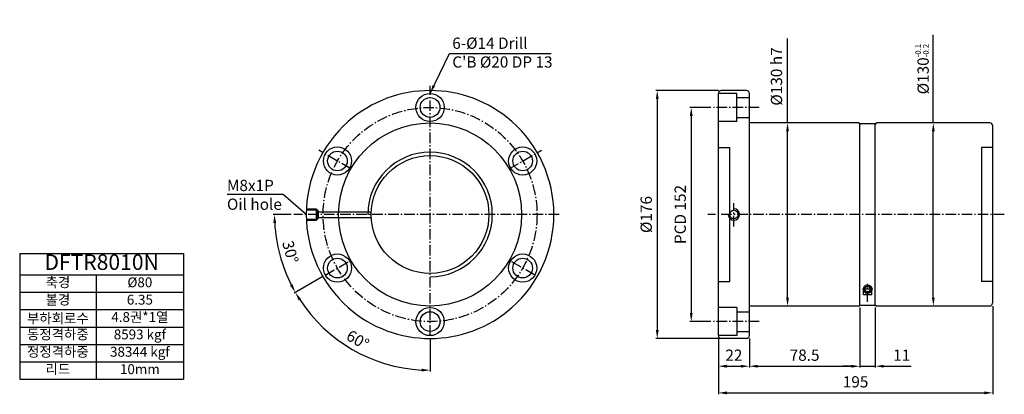
# Model space of a CAD drawing. Units: inches. Extents: x -42 to 658, y 117 to 383.
import ezdxf

# ---------------------------------------------------------------- set-up
doc = ezdxf.new("R2010")
doc.units = ezdxf.units.IN
doc.header["$LTSCALE"] = 4
doc.linetypes.add('CENTER', pattern=[0.95, 0.625, -0.125, 0.075, -0.125])
for name, color, linetype in [('center', 3, 'CENTER'), ('DIM', 2, 'Continuous'), ('font', 2, 'Continuous'), ('hide', 1, 'Continuous')]:
    doc.layers.add(name, color=color, linetype=linetype)
doc.styles.add('DUKI2-5', font='HBATANG.TTF', dxfattribs={"height": 5})
doc.styles.add('DUKI3-1', font='HBATANG.TTF', dxfattribs={"height": 7})
doc.styles.add('DUKI4', font='HBATANG.TTF', dxfattribs={"height": 8})
doc.styles.add('DUKI5', font='HBATANG.TTF', dxfattribs={"height": 11})
doc.dimstyles.new('DUKI2-5', dxfattribs={"dimtxt": 5, "dimasz": 3, "dimexe": 1, "dimexo": 1, "dimgap": 1.6, "dimtad": 1, "dimdsep": 46, "dimtxsty": 'DUKI2-5', "dimcen": 1, "dimclrd": 5, "dimclre": 5, "dimclrt": 2, "dimadec": 1, "dimazin": 2, "dimtm": 1e-09, "dimtfac": 0.5, "dimtmove": 0, "dimatfit": 3, "dimfxl": 1, "dimarcsym": 0})
doc.dimstyles.new('DUKI4', dxfattribs={"dimtxt": 8, "dimasz": 6, "dimexe": 1, "dimexo": 2, "dimgap": 2.8, "dimtad": 1, "dimdsep": 46, "dimtxsty": 'DUKI4', "dimcen": 1, "dimclrd": 5, "dimclre": 5, "dimclrt": 2, "dimadec": 1, "dimazin": 2, "dimtm": 1e-09, "dimtfac": 0.5, "dimtmove": 0, "dimatfit": 3, "dimfxl": 1, "dimarcsym": 0})
doc.dimstyles.new('DUKI5', dxfattribs={"dimtxt": 11, "dimasz": 6, "dimexe": 1, "dimexo": 2, "dimgap": 3.4, "dimtad": 1, "dimdsep": 46, "dimtxsty": 'DUKI5', "dimcen": 1, "dimclrd": 5, "dimclre": 5, "dimclrt": 2, "dimadec": 1, "dimazin": 2, "dimtm": 1e-09, "dimtfac": 0.5, "dimtmove": 0, "dimatfit": 3, "dimfxl": 1, "dimarcsym": 0})

# ---------------------------------------------------------------- blocks, each defined once
blk = doc.blocks.new('*D1')
at = {"layer": 'Defpoints', "color": 0}
for p in [(649.74, 181.68), (454.74, 158.68), (649.74, 118.05)]:
    blk.add_point(p, dxfattribs=at)
at = {"layer": 'DIM', "color": 5, "lineweight": -2}
for p, q in [((649.74, 179.68), (649.74, 117.05)), ((454.74, 156.68), (454.74, 117.05)), ((460.74, 118.05), (643.74, 118.05))]:
    blk.add_line(p, q, dxfattribs=at)
at = {"layer": 'DIM', "color": 5}
for points in [[(460.74, 119.05), (460.74, 117.05), (454.74, 118.05)], [(643.74, 119.05), (643.74, 117.05), (649.74, 118.05)]]:
    blk.add_solid(points, dxfattribs=at)
at = {"layer": 'DIM', "color": 2, "insert": (552.24, 124.85), "char_height": 8, "attachment_point": 5, "style": 'DUKI4'}
blk.add_mtext('195', dxfattribs=at)
blk = doc.blocks.new('*D2')
at = {"layer": 'Defpoints', "color": 0}
for p in [(454.74, 158.68), (476.74, 158.68), (476.74, 136.97)]:
    blk.add_point(p, dxfattribs=at)
at = {"layer": 'DIM', "color": 5, "lineweight": -2}
for p, q in [((454.74, 156.68), (454.74, 135.97)), ((476.74, 156.68), (476.74, 135.97)), ((460.74, 136.97), (470.74, 136.97))]:
    blk.add_line(p, q, dxfattribs=at)
at = {"layer": 'DIM', "color": 5}
for points in [[(460.74, 137.97), (460.74, 135.97), (454.74, 136.97)], [(470.74, 137.97), (470.74, 135.97), (476.74, 136.97)]]:
    blk.add_solid(points, dxfattribs=at)
at = {"layer": 'DIM', "color": 2, "insert": (465.74, 143.77), "char_height": 8, "attachment_point": 5, "style": 'DUKI4'}
blk.add_mtext('22', dxfattribs=at)
blk = doc.blocks.new('*D4')
at = {"layer": 'Defpoints', "color": 0}
for p in [(249.81, 336.09), (193.52, 212.18), (175.27, 201.64), (178.74, 159.98), (249.81, 158.61)]:
    blk.add_point(p, dxfattribs=at)
at = {"layer": 'DIM', "color": 5, "lineweight": -2}
for p, q in [((173.53, 200.64), (153.19, 188.89)), ((249.81, 156.61), (249.81, 133.11))]:
    blk.add_line(p, q, dxfattribs=at)
blk.add_arc((249.81, 244.68), 110.57, 213.10949, 266.89051, dxfattribs=at)
at = {"layer": 'DIM', "color": 5}
for points in [[(156.34, 183.76), (158.04, 184.8), (154.05, 189.39)], [(243.84, 135.27), (243.78, 133.27), (249.81, 134.11)]]:
    blk.add_solid(points, dxfattribs=at)
at = {"layer": 'DIM', "color": 2, "insert": (197.92, 154.81), "char_height": 8, "attachment_point": 5, "rotation": 330, "style": 'DUKI4'}
blk.add_mtext('60°', dxfattribs=at)
blk = doc.blocks.new('*D5')
at = {"layer": 'Defpoints', "color": 0}
for p in [(153.05, 244.68), (341.59, 244.68), (140.92, 225.48), (193.52, 212.18), (175.27, 201.64)]:
    blk.add_point(p, dxfattribs=at)
at = {"layer": 'DIM', "color": 5, "lineweight": -2}
for p, q in [((151.05, 244.68), (138.24, 244.68)), ((173.53, 200.64), (153.19, 188.89))]:
    blk.add_line(p, q, dxfattribs=at)
blk.add_arc((249.81, 244.68), 110.57, 183.10949, 206.89051, dxfattribs=at)
at = {"layer": 'DIM', "color": 5}
for points in [[(138.4, 238.65), (140.4, 238.71), (139.24, 244.68)], [(152.07, 195.15), (150.31, 194.19), (154.05, 189.39)]]:
    blk.add_solid(points, dxfattribs=at)
at = {"layer": 'DIM', "color": 2, "insert": (149.57, 217.82), "char_height": 8, "attachment_point": 5, "rotation": 285, "style": 'DUKI4'}
blk.add_mtext('30°', dxfattribs=at)
blk = doc.blocks.new('*D6')
at = {"layer": 'Defpoints', "color": 0}
for p in [(515.37, 309.68), (503.86, 179.68), (515.37, 179.68)]:
    blk.add_point(p, dxfattribs=at)
at = {"layer": 'DIM', "color": 5, "lineweight": -2}
for p, q in [((503.86, 309.68), (503.86, 369.66)), ((513.37, 309.68), (502.86, 309.68)), ((503.86, 185.68), (503.86, 303.68)), ((513.37, 179.68), (502.86, 179.68))]:
    blk.add_line(p, q, dxfattribs=at)
at = {"layer": 'DIM', "color": 5}
for points in [[(502.86, 303.68), (504.86, 303.68), (503.86, 309.68)], [(502.86, 185.68), (504.86, 185.68), (503.86, 179.68)]]:
    blk.add_solid(points, dxfattribs=at)
at = {"layer": 'DIM', "color": 2, "insert": (497.06, 342.67), "char_height": 8, "attachment_point": 5, "rotation": 90, "style": 'DUKI4'}
blk.add_mtext('%%C130 h7', dxfattribs=at)
blk = doc.blocks.new('*D7')
at = {"layer": 'Defpoints', "color": 0}
for p in [(555.24, 180.68), (476.74, 158.68), (555.24, 136.97)]:
    blk.add_point(p, dxfattribs=at)
at = {"layer": 'DIM', "color": 5, "lineweight": -2}
for p, q in [((555.24, 178.68), (555.24, 135.97)), ((476.74, 156.68), (476.74, 135.97)), ((482.74, 136.97), (549.24, 136.97))]:
    blk.add_line(p, q, dxfattribs=at)
at = {"layer": 'DIM', "color": 5}
for points in [[(482.74, 137.97), (482.74, 135.97), (476.74, 136.97)], [(549.24, 137.97), (549.24, 135.97), (555.24, 136.97)]]:
    blk.add_solid(points, dxfattribs=at)
at = {"layer": 'DIM', "color": 2, "insert": (515.99, 143.77), "char_height": 8, "attachment_point": 5, "style": 'DUKI4'}
blk.add_mtext('78.5', dxfattribs=at)
blk = doc.blocks.new('*D8')
at = {"layer": 'Defpoints', "color": 0}
for p in [(555.24, 180.68), (566.24, 180.68), (566.24, 136.97)]:
    blk.add_point(p, dxfattribs=at)
at = {"layer": 'DIM', "color": 5, "lineweight": -2}
for p, q in [((555.24, 178.68), (555.24, 135.97)), ((566.24, 178.68), (566.24, 135.97)), ((549.24, 136.97), (543.24, 136.97)), ((555.24, 136.97), (566.24, 136.97)), ((572.24, 136.97), (591.84, 136.97))]:
    blk.add_line(p, q, dxfattribs=at)
at = {"layer": 'DIM', "color": 5}
for points in [[(549.24, 137.97), (549.24, 135.97), (555.24, 136.97)], [(572.24, 137.97), (572.24, 135.97), (566.24, 136.97)]]:
    blk.add_solid(points, dxfattribs=at)
at = {"layer": 'DIM', "color": 2, "insert": (585.04, 143.77), "char_height": 8, "attachment_point": 5, "style": 'DUKI4'}
blk.add_mtext('11', dxfattribs=at)
blk = doc.blocks.new('*T3')
at = {"layer": 'font', "color": 0, "linetype": 'ByBlock', "lineweight": -2}
for p, q in [((0, 0), (116.51, 0)), ((0, 0), (0, -89.27)), ((116.51, 0), (116.51, -89.27)), ((0, -15.27), (116.51, -15.27)), ((54.31, -15.27), (54.31, -89.27)), ((0, -27.6), (116.51, -27.6)), ((0, -39.93), (116.51, -39.93)), ((0, -52.27), (116.51, -52.27)), ((0, -64.6), (116.51, -64.6)), ((0, -76.93), (116.51, -76.93)), ((0, -89.27), (116.51, -89.27))]:
    blk.add_line(p, q, dxfattribs=at)
at = {"layer": 'font', "color": 0, "attachment_point": 5}
for s, insert, char_height, width, style in [('DFTR8010N', (58.25, -7.63), 11, 115.9054, 'DUKI5'), ('축경', (27.15, -21.43), 7, 53.3066, 'DUKI3-1'), ('%%C80', (85.41, -21.43), 7, 61.1988, 'DUKI3-1'), ('볼경', (27.15, -33.77), 7, 53.3066, 'DUKI3-1'), ('6.35', (85.41, -33.77), 7, 61.1988, 'DUKI3-1'), ('{\\fGulim|b0|i0|c129|p50;부하회로수}', (27.15, -46.1), 7, 53.3066, 'DUKI3-1'), ('4.8권*1열', (85.41, -46.1), 7, 61.1988, 'DUKI3-1'), ('동정격하중', (27.15, -58.43), 7, 53.3066, 'DUKI3-1'), ('8593 kgf', (85.41, -58.43), 7, 61.1988, 'DUKI3-1'), ('정정격하중', (27.15, -70.77), 7, 53.3066, 'DUKI3-1'), ('38344 kgf', (85.41, -70.77), 7, 61.1988, 'DUKI3-1'), ('리드', (27.15, -83.1), 7, 53.3066, 'DUKI3-1'), ('10mm', (85.41, -83.1), 7, 61.1988, 'DUKI3-1')]:
    blk.add_mtext(s, dxfattribs=dict(at, insert=insert, char_height=char_height, width=width, style=style))
blk = doc.blocks.new('*D9')
at = {"layer": 'Defpoints', "color": 0}
for p in [(451.29, 320.68), (435.43, 168.68), (451.29, 168.68)]:
    blk.add_point(p, dxfattribs=at)
at = {"layer": 'DIM', "color": 5, "lineweight": -2}
for p, q in [((449.29, 320.68), (434.43, 320.68)), ((435.43, 314.68), (435.43, 174.68)), ((449.29, 168.68), (434.43, 168.68))]:
    blk.add_line(p, q, dxfattribs=at)
at = {"layer": 'DIM', "color": 5}
for points in [[(434.43, 314.68), (436.43, 314.68), (435.43, 320.68)], [(434.43, 174.68), (436.43, 174.68), (435.43, 168.68)]]:
    blk.add_solid(points, dxfattribs=at)
at = {"layer": 'DIM', "color": 2, "insert": (428.63, 244.68), "char_height": 8, "attachment_point": 5, "rotation": 90, "style": 'DUKI4'}
blk.add_mtext('PCD 152', dxfattribs=at)
blk = doc.blocks.new('*D10')
at = {"layer": 'Defpoints', "color": 0}
for p in [(456.74, 332.68), (411.27, 156.68), (456.74, 156.68)]:
    blk.add_point(p, dxfattribs=at)
at = {"layer": 'DIM', "color": 5, "lineweight": -2}
for p, q in [((454.74, 332.68), (410.27, 332.68)), ((411.27, 326.68), (411.27, 162.68)), ((454.74, 156.68), (410.27, 156.68))]:
    blk.add_line(p, q, dxfattribs=at)
at = {"layer": 'DIM', "color": 5}
for points in [[(410.27, 326.68), (412.27, 326.68), (411.27, 332.68)], [(410.27, 162.68), (412.27, 162.68), (411.27, 156.68)]]:
    blk.add_solid(points, dxfattribs=at)
at = {"layer": 'DIM', "color": 2, "insert": (404.47, 244.68), "char_height": 8, "attachment_point": 5, "rotation": 90, "style": 'DUKI4'}
blk.add_mtext('%%C176', dxfattribs=at)
blk = doc.blocks.new('*D11')
at = {"layer": 'Defpoints', "color": 0}
for p in [(607.49, 309.68), (607.49, 179.68), (614.66, 179.68)]:
    blk.add_point(p, dxfattribs=at)
at = {"layer": 'DIM', "color": 5, "lineweight": -2}
for p, q in [((607.49, 309.68), (607.49, 372.24)), ((609.49, 309.68), (608.49, 309.68)), ((607.49, 185.68), (607.49, 303.68)), ((612.66, 179.68), (606.49, 179.68))]:
    blk.add_line(p, q, dxfattribs=at)
at = {"layer": 'DIM', "color": 5}
for points in [[(606.49, 303.68), (608.49, 303.68), (607.49, 309.68)], [(606.49, 185.68), (608.49, 185.68), (607.49, 179.68)]]:
    blk.add_solid(points, dxfattribs=at)
at = {"layer": 'DIM', "color": 2, "insert": (599.43, 347.89), "char_height": 8, "attachment_point": 5, "rotation": 90, "style": 'DUKI4'}
blk.add_mtext('%%C130{\\H4.000000;\\S-0.1^ -0.2;}', dxfattribs=at)

msp = doc.modelspace()

# ---------------------------------------------------------------- linework, layer by layer
for p, q in [((454.743, 158.678), (454.743, 330.678)), ((474.743, 332.678), (456.743, 332.678)), ((476.743, 158.678), (476.743, 330.678)), ((554.243, 309.678), (476.493, 309.678)), ((555.243, 180.678), (555.243, 308.678)), ((555.243, 180.678), (555.243, 308.678)), ((555.243, 180.678), (555.243, 308.678)), ((555.243, 180.678), (555.243, 308.678)), ((565.743, 309.178), (555.743, 309.178)), ((565.743, 309.178), (555.743, 309.178)), ((566.243, 180.678), (566.243, 308.678)), ((566.243, 180.678), (566.243, 308.678)), ((566.243, 180.678), (566.243, 308.678)), ((566.243, 180.678), (566.243, 308.678)), ((647.743, 309.678), (567.243, 309.678)), ((649.743, 181.678), (649.743, 307.678)), ((557.743, 187.58), (557.743, 191.678)), ((563.743, 187.58), (563.743, 191.678)), ((563.743, 187.58), (557.743, 187.58)), ((554.243, 179.678), (476.493, 179.678)), ((565.743, 180.178), (555.743, 180.178)), ((647.493, 179.678), (567.243, 179.678)), ((474.743, 156.678), (456.743, 156.678))]:
    msp.add_line(p, q)
for centre, radius in [((249.808, 320.678), 10), ((249.808, 320.678), 7), ((183.99, 282.678), 10), ((183.99, 282.678), 7), ((315.626, 282.678), 10), ((315.626, 282.678), 7), ((249.808, 244.678), 41.84), ((465.743, 244.678), 3), ((183.99, 206.678), 10), ((183.99, 206.678), 7), ((315.626, 206.678), 10), ((315.626, 206.678), 7), ((560.743, 191.678), 3), ((560.743, 191.678), 2), ((249.808, 168.678), 10), ((249.808, 168.678), 7)]:
    msp.add_circle(centre, radius)
for centre, radius, start, end in [((249.808, 244.678), 88, 48.590378, 131.409622), ((456.743, 330.678), 2, 90, 180), ((474.743, 330.678), 2, 0, 90), ((249.808, 244.678), 88, 131.409622, 228.590378), ((249.808, 244.678), 88, 311.409622, 48.590378), ((554.243, 308.678), 1, 0, 90), ((554.243, 308.678), 1, 0, 90), ((555.743, 308.678), 0.5, 90, 180), ((555.743, 308.678), 0.5, 90, 180), ((565.743, 308.678), 0.5, 0, 90), ((565.743, 308.678), 0.5, 0, 90), ((567.243, 308.678), 1, 90, 180), ((567.243, 308.678), 1, 90, 180), ((647.743, 307.678), 2, 0, 90), ((249.808, 244.678), 88, 228.590378, 311.409622), ((554.243, 180.678), 1, 270, 0), ((555.743, 180.678), 0.5, 180, 270), ((565.743, 180.678), 0.5, 270, 0), ((567.243, 180.678), 1, 180, 270), ((647.493, 181.678), 2, 270, 0), ((456.743, 158.678), 2, 180, 270), ((474.743, 158.678), 2, 270, 0)]:
    msp.add_arc(centre, radius, start, end)
at = {"layer": 'center', "ltscale": 3}
for p, q in [((249.808, 158.606), (249.808, 336.092)), ((483.725, 320.678), (451.29, 320.678)), ((193.516, 277.178), (170.642, 290.385)), ((306.1, 277.178), (328.974, 290.385)), ((465.743, 236.164), (465.743, 252.741)), ((341.588, 244.678), (153.055, 244.678)), ((657.933, 244.678), (447.271, 244.678)), ((175.267, 201.642), (193.516, 212.178)), ((324.349, 201.642), (306.1, 212.178)), ((564.596, 191.678), (556.889, 191.678)), ((560.743, 182.781), (560.743, 195.387)), ((483.725, 168.678), (451.29, 168.678))]:
    msp.add_line(p, q, dxfattribs=at)
msp.add_circle((249.808, 244.678), 76, dxfattribs=at)
at = {"layer": 'hide'}
for p, q in [((467.743, 330.678), (454.743, 330.678)), ((467.743, 310.678), (467.743, 330.678)), ((467.743, 327.678), (476.743, 327.678)), ((467.743, 310.678), (454.743, 310.678)), ((467.743, 313.678), (476.743, 313.678)), ((454.743, 292.178), (462.743, 292.178)), ((462.743, 197.178), (462.743, 292.178)), ((649.743, 292.178), (641.743, 292.178)), ((641.743, 292.178), (641.743, 197.178)), ((454.743, 197.178), (462.743, 197.178)), ((649.743, 197.178), (641.743, 197.178)), ((467.743, 178.678), (454.743, 178.678)), ((467.743, 178.678), (467.743, 158.678)), ((467.743, 175.678), (476.743, 175.678)), ((467.743, 161.678), (476.743, 161.678)), ((467.743, 158.678), (454.743, 158.678))]:
    msp.add_line(p, q, dxfattribs=at)
at = {"layer": 'hide', "ltscale": 0.5}
for p, q in [((161.808, 248.678), (169.008, 248.678)), ((161.808, 248.078), (169.808, 248.078)), ((169.008, 240.678), (169.008, 248.678)), ((169.808, 241.278), (169.808, 248.078)), ((169.808, 248.078), (170.508, 246.678)), ((170.508, 242.678), (170.508, 246.678)), ((170.508, 246.678), (208.016, 246.678)), ((161.808, 241.278), (169.808, 241.278)), ((161.808, 240.678), (169.008, 240.678)), ((169.808, 241.278), (170.508, 242.678)), ((170.508, 242.678), (208.016, 242.678))]:
    msp.add_line(p, q, dxfattribs=at)
at = {"layer": 'hide'}
msp.add_circle((249.808, 244.678), 65, dxfattribs=at)
for centre, radius, start, end in [((249.808, 244.678), 44.25, 270, 180), ((465.743, 244.678), 4, 180, 90), ((560.743, 191.678), 2.5, 180, 90)]:
    msp.add_arc(centre, radius, start, end, dxfattribs=at)

# ---------------------------------------------------------------- block references
msp.add_blockref('*T3', (-41.857, 217.082))

# ---------------------------------------------------------------- texts
at = {"layer": 'DIM', "char_height": 8, "attachment_point": 1, "style": 'DUKI4'}
for s, insert, width in [("6-%%C14 Drill\\PC'B %%C20 DP 13", (265.607, 370.302), 97.83322), ('M8x1P\\POil hole', (105.449, 269.322), 40.69318)]:
    msp.add_mtext(s, dxfattribs=dict(at, insert=insert, width=width))

# ---------------------------------------------------------------- dimensions: what is measured, and where the dimension line sits
at = {"layer": 'DIM'}
dim = msp.add_linear_dim(base=(607.493, 179.678), p1=(607.493, 309.678), p2=(614.66, 179.678), angle=90, text='%%C<>', dimstyle='DUKI5', override={"dimgap": 3.4, "dimtxsty": 'DUKI4', "dimtol": 1, "dimlim": 0, "dimtp": -0.1, "dimtm": 0.2}, dxfattribs=at)
dim.commit()
dim.dimension.update_dxf_attribs({"geometry": '*D11', "text_midpoint": (607.493, 347.888), "dimtype": 160})
dim = msp.add_linear_dim(base=(503.863, 179.678), p1=(515.368, 309.678), p2=(515.368, 179.678), angle=90, text='%%C<> h7', dimstyle='DUKI4', dxfattribs=at)
dim.commit()
dim.dimension.update_dxf_attribs({"geometry": '*D6', "text_midpoint": (503.863, 342.669), "dimtype": 160})
for base, line1, line2, picture, middle in [((178.735, 159.977), ((249.808, 158.606), (249.808, 336.092)), ((175.267, 201.642), (193.516, 212.178)), '*D4', (197.923, 154.811)), ((140.918, 225.478), ((175.267, 201.642), (193.516, 212.178)), ((341.588, 244.678), (153.055, 244.678)), '*D5', (149.574, 217.821))]:
    dim = msp.add_angular_dim_2l(base=base, line1=line1, line2=line2, dimstyle='DUKI4', override={"dimdec": 1}, dxfattribs=at)
    dim.commit()
    dim.dimension.update_dxf_attribs({"geometry": picture, "text_midpoint": middle})
for base, p1, p2, text, picture, middle in [((411.272, 156.678), (456.743, 332.678), (456.743, 156.678), '%%C<>', '*D10', (404.472, 244.678)), ((435.429, 168.678), (451.29, 320.678), (451.29, 168.678), 'PCD <>', '*D9', (428.629, 244.678))]:
    dim = msp.add_linear_dim(base=base, p1=p1, p2=p2, angle=90, text=text, dimstyle='DUKI4', dxfattribs=at)
    dim.commit()
    dim.dimension.update_dxf_attribs({"geometry": picture, "text_midpoint": middle})
for base, p1, p2, picture, middle in [((649.743, 118.05), (454.743, 158.678), (649.743, 181.678), '*D1', (552.243, 124.85)), ((555.243, 136.971), (476.743, 158.678), (555.243, 180.678), '*D7', (515.993, 143.771)), ((566.243, 136.971), (555.243, 180.678), (566.243, 180.678), '*D8', (585.043, 143.771)), ((476.743, 136.971), (454.743, 158.678), (476.743, 158.678), '*D2', (465.743, 143.771))]:
    dim = msp.add_linear_dim(base=base, p1=p1, p2=p2, dimstyle='DUKI4', dxfattribs=at)
    dim.commit()
    dim.dimension.update_dxf_attribs({"geometry": picture, "text_midpoint": middle})

# ---------------------------------------------------------------- leaders
msp.add_leader([(249.808, 330.678), (263.711, 359.081), (335.818, 359.081)], dimstyle='DUKI4', dxfattribs=at)
msp.add_leader([(161.808, 244.678), (145.346, 258.915), (105.485, 258.915)], dimstyle='DUKI2-5', override={"dimgap": 1.6, "dimtad": 0}, dxfattribs=at)

doc.saveas('drawing.dxf')
